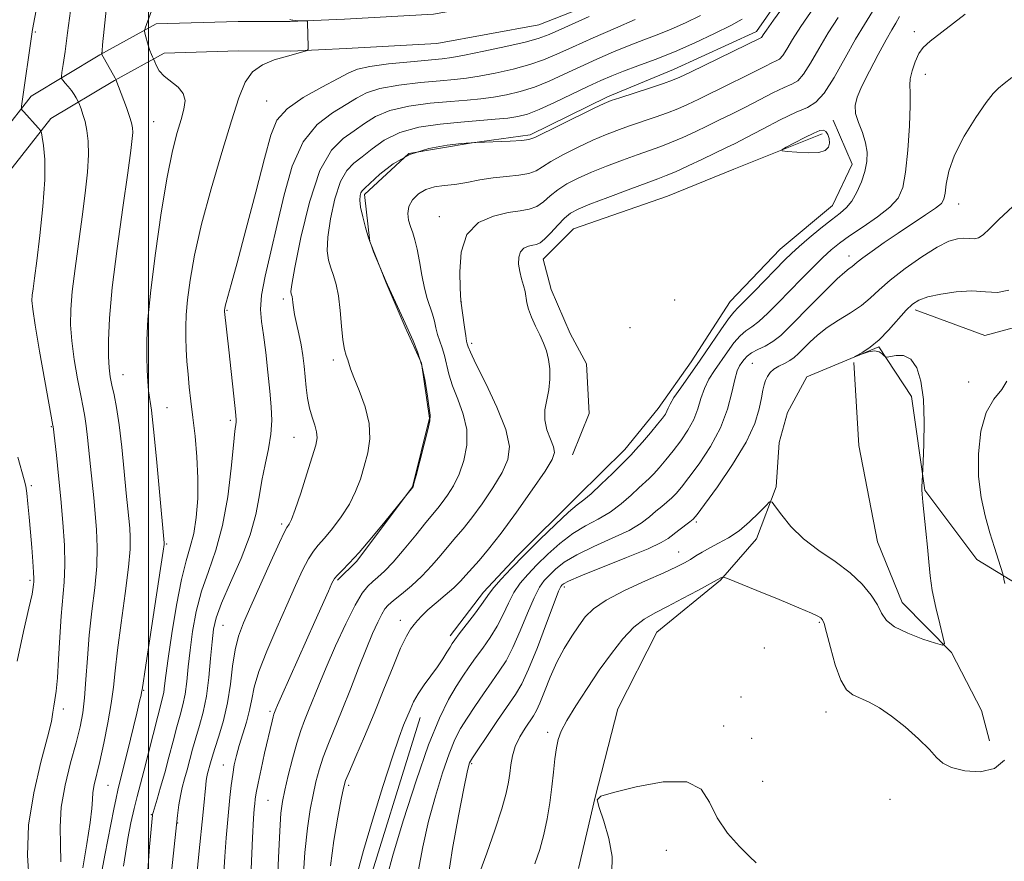
# Model space of a CAD drawing. Extents: x 2172300 to 2175200, y 317300 to 320200.
# Drawn here: x 2174475 to 2174663, y 319013 to 319174 of the extents above; entities that cross this region are included whole.
import ezdxf

# ---------------------------------------------------------------- set-up
doc = ezdxf.new("R2010")
doc.units = 0
doc.header["$MEASUREMENT"] = 0
for name, color, linetype, lineweight in [('32000', 7, 'Continuous', 0), ('DTM HARD BREAKLINE', 7, 'Continuous', 0), ('DTM SPOT ELEVATION', 2, 'Continuous', 13), ('INDEX CONTOUR', 41, 'Continuous', 13), ('INTERMEDIATE CONTOUR', 44, 'Continuous', 0), ('INTERMEDIATE CONTOUR DEPRESSION', 44, 'Continuous', 0)]:
    doc.layers.add(name, color=color, linetype=linetype, lineweight=lineweight)

msp = doc.modelspace()

# ---------------------------------------------------------------- linework, layer by layer
at = {"layer": '32000', "flags": 128}
msp.add_lwpolyline([(2174500, 320000), (2174500, 317500)], dxfattribs=at)
at = {"layer": 'DTM HARD BREAKLINE'}
for points in [[(2174590.28, 319366.04, 1115.25), (2174603.3, 319346, 1115.11), (2174618.36, 319312.81, 1113.51), (2174626.65, 319291.23, 1113.18), (2174632.83, 319270.18, 1113.55), (2174635.34, 319248.62, 1113.51), (2174628.87, 319218.71, 1112.8), (2174622.48, 319202.98, 1112.61), (2174614.01, 319191.99, 1112.66), (2174598.2, 319182.1, 1112.71), (2174574.5, 319172.77, 1113.22), (2174555.04, 319169.2, 1113.46), (2174537.7, 319168.24, 1113.74), (2174527.19, 319167.77, 1114.12), (2174517.2, 319167.83, 1114.54), (2174503.01, 319167.38, 1115.44), (2174493.53, 319162.18, 1118.08), (2174481.4, 319154.89, 1121.48), (2174470.29, 319140.77, 1124.59), (2174459.73, 319131.89, 1127.79)], [(2174584.58, 319362.34, 1115.25), (2174597.32, 319342.72, 1115.11), (2174612.08, 319310.18, 1113.51), (2174620.2, 319289.05, 1113.18), (2174626.14, 319268.82, 1113.55), (2174628.47, 319248.8, 1113.51), (2174623.5, 319220.37, 1112.8), (2174617.58, 319205.79, 1112.61), (2174610.19, 319196.2, 1112.66), (2174595.67, 319187.12, 1112.71), (2174572.95, 319178.18, 1113.22), (2174554.38, 319174.77, 1113.46), (2174537.42, 319173.83, 1113.74), (2174527.08, 319173.37, 1114.12), (2174517.13, 319173.43, 1114.54), (2174501.49, 319172.93, 1115.44), (2174490.74, 319167.04, 1118.08), (2174477.63, 319159.16, 1121.48), (2174466.25, 319144.69, 1124.59), (2174456.13, 319136.18, 1127.79)], [(2174626.59, 319186.67, 1104.73), (2174616, 319171.49, 1104.54), (2174600.2, 319164.22, 1104.69), (2174587.56, 319159.04, 1104.31), (2174572.81, 319151.76, 1104.31), (2174561.77, 319150.25, 1103.98), (2174549.67, 319148.21, 1103.51), (2174541.22, 319140.38, 1103.65), (2174542.22, 319131.44, 1103.98), (2174545.33, 319123.54, 1104.03), (2174548.96, 319115.11, 1104.12), (2174552.08, 319108.26, 1104.17), (2174553.6, 319097.75, 1104.08), (2174550.37, 319084.63, 1104.03), (2174539.79, 319070.5, 1103.84), (2174536.09, 319066.84, 1103.75)], [(2174630.62, 319154.59, 1096.67), (2174634.25, 319146.17, 1096.77), (2174630.53, 319138.31, 1096.86), (2174620.5, 319129.96, 1096.86), (2174610.99, 319120.03, 1096.86), (2174603.57, 319108.51, 1096.77), (2174597.22, 319099.61, 1096.67), (2174590.87, 319091.76, 1096.58), (2174581.89, 319082.88, 1096.58), (2174570.26, 319071.39, 1096.49), (2174563.92, 319064.59, 1096.49), (2174557.57, 319056.22, 1096.44)], [(2174628.51, 319151.98, 1095.64), (2174611.65, 319145.24, 1096.39), (2174599.02, 319140.06, 1096.67), (2174581.12, 319133.85, 1096.82), (2174575.31, 319128.1, 1097.15), (2174576.85, 319122.31, 1097.24), (2174580.48, 319113.89, 1097.29), (2174583.6, 319108.09, 1097.24), (2174584.08, 319098.63, 1097.19), (2174580.88, 319090.77, 1097.24)], [(2174646.29, 319118.41, 1087.56), (2174659.57, 319113.49, 1086.1), (2174666.85, 319115.47, 1087.07), (2174674.97, 319125.11, 1087.07), (2174680.34, 319147.27, 1089.37)], [(2174582.02, 319011.85, 1084.28), (2174585.25, 319025.5, 1084), (2174589.55, 319042.29, 1084.19), (2174596.98, 319056.96, 1084.9), (2174609.12, 319066.87, 1085.89), (2174616, 319074.72, 1087.3), (2174619.73, 319084.68, 1088.24), (2174620.3, 319093.08, 1088.34), (2174621.91, 319098.85, 1088.24), (2174625.63, 319105.66, 1088.24), (2174639.32, 319111.37, 1087.87), (2174645.57, 319101.88, 1088.48), (2174648.1, 319084, 1087.91), (2174658.01, 319070.81, 1086.74), (2174665.86, 319066.03, 1085.6), (2174675.79, 319055.99, 1086.12), (2174684.65, 319042.81, 1085.41), (2174690.87, 319028.06, 1084.56), (2174696.05, 319013.85, 1083.2), (2174701.73, 318995.95, 1082.77)], [(2174634.57, 319108.34, 1089.88), (2174635.53, 319092.57, 1089.88), (2174639.11, 319074.16, 1089.32), (2174643.78, 319062.57, 1088.75), (2174653.18, 319053.06, 1087.9), (2174658.9, 319042, 1086.96), (2174660.44, 319036.21, 1086.87)], [(2174551.84, 319040.65, 1095.22), (2174540.75, 319004.79, 1095.22), (2174540.97, 318972.51, 1094.86), (2174548.91, 318949.07, 1093.97), (2174559.69, 318926.81, 1091.43), (2174568.48, 318911.43, 1090.18), (2174576.06, 318896.46, 1088.24)]]:
    msp.add_polyline3d(points, dxfattribs=at)
at = {"layer": 'DTM SPOT ELEVATION'}
for p in [(2174478.46, 319171.37, 1121.79), (2174646.11, 319171.47, 1094.44), (2174648.22, 319163.3, 1093.37), (2174522.55, 319158.26, 1112.87), (2174500.99, 319154.29, 1117.06), (2174654.6, 319138.59, 1091.29), (2174555.5, 319136.17, 1100.58), (2174633.67, 319128.71, 1092.56), (2174525.73, 319120.51, 1108.4), (2174559.67, 319119.9, 1099.99), (2174600.38, 319120.31, 1096.23), (2174514.98, 319118.31, 1111.87), (2174591.88, 319114.98, 1096.31), (2174561.69, 319112.04, 1099.64), (2174535.28, 319108.87, 1106.39), (2174615.23, 319108.23, 1090.97), (2174495.19, 319106.05, 1117.18), (2174656.46, 319104.67, 1086.59), (2174503.54, 319099.75, 1115.12), (2174515.66, 319097.33, 1112.32), (2174481.52, 319096.14, 1122.1), (2174527.78, 319094.07, 1108.89), (2174477.66, 319084.88, 1123.76), (2174604.51, 319077.93, 1089.74), (2174525.41, 319077.59, 1108.35), (2174503.46, 319073.75, 1115.86), (2174601.17, 319072.2, 1088.8), (2174477.45, 319066.83, 1124.25), (2174579.36, 319065.53, 1089.59), (2174548.09, 319059.22, 1098.59), (2174514.23, 319058.27, 1109.08), (2174627.99, 319058.8, 1085.83), (2174617.53, 319053.89, 1084.8), (2174499.13, 319045.82, 1115.87), (2174613.07, 319044.58, 1084.41), (2174483.77, 319042.28, 1121.55), (2174523.2, 319041.86, 1104.3), (2174629.27, 319041.74, 1085.35), (2174609.72, 319039.07, 1084.18), (2174576.16, 319037.86, 1086.43), (2174615.09, 319036.71, 1084.58), (2174514.28, 319031.61, 1106.77), (2174561.65, 319031.87, 1089.81), (2174492.3, 319027.7, 1117.04), (2174538.22, 319027.71, 1097.66), (2174617.2, 319028.52, 1084.4), (2174522.84, 319024.86, 1102.98), (2174641.47, 319025.08, 1085.02), (2174500.58, 319022.12, 1112.08), (2174505.61, 319020.55, 1109.93), (2174598.81, 319015.34, 1083.66)]:
    msp.add_point(p, dxfattribs=at)
at = {"layer": 'INDEX CONTOUR', "flags": 128}
for points, elevation in [([(2174483.309, 319013.113), (2174483.26, 319016.383), (2174483.171, 319019.806), (2174483.38, 319023.579), (2174484.116, 319027.785), (2174485.163, 319032.04), (2174486.199, 319035.846), (2174486.968, 319038.883), (2174487.485, 319041.544), (2174487.832, 319044.405), (2174488.095, 319047.906), (2174488.363, 319051.969), (2174488.728, 319056.38), (2174489.238, 319060.925), (2174489.768, 319065.38), (2174490.148, 319069.516), (2174490.253, 319073.174), (2174490.133, 319076.459), (2174489.881, 319079.545), (2174489.579, 319082.576), (2174488.95, 319088.538), (2174488.398, 319094.079), (2174488.14, 319096.313), (2174487.87, 319098.066), (2174487.539, 319099.788), (2174487.088, 319102.056), (2174486.495, 319105.248), (2174485.877, 319108.944), (2174485.3859, 319112.524), (2174485.149, 319115.573), (2174485.185, 319118.504), (2174485.484, 319121.931), (2174486.021, 319126.281), (2174487.376, 319136.159), (2174487.963, 319140.686), (2174488.385, 319144.636), (2174488.5851, 319147.942), (2174488.53, 319150.573), (2174488.28, 319152.643), (2174487.92, 319154.305), (2174487.529, 319155.679), (2174487.168, 319156.758), (2174486.736, 319157.91), (2174486.6281, 319158.147), (2174486.21, 319158.875), (2174485.818, 319159.501), (2174485.313, 319160.228), (2174484.724, 319160.982), (2174484.146, 319161.669), (2174483.692, 319162.188), (2174483.448, 319162.512), (2174483.402, 319162.906), (2174483.511, 319163.705), (2174483.746, 319165.2229), (2174484.104, 319167.67), (2174484.594, 319171.233), (2174485.8839, 319181.088)], 1120), ([(2174504.273, 319010.03), (2174505.577, 319022.003), (2174505.82, 319024.0149), (2174506.1, 319025.722), (2174506.466, 319027.328), (2174506.905, 319028.947), (2174507.386, 319030.669), (2174508.436, 319034.617), (2174509.053, 319036.801), (2174509.75, 319039.118), (2174510.455, 319041.708), (2174511.076, 319044.747), (2174511.542, 319048.29), (2174511.881, 319051.917), (2174512.141, 319055.086), (2174512.411, 319057.48), (2174512.929, 319059.674), (2174513.974, 319062.469), (2174515.689, 319066.406), (2174517.678, 319071.004), (2174519.413, 319075.525), (2174520.507, 319079.402), (2174521.1431, 319082.747), (2174521.646, 319085.841), (2174522.258, 319088.902), (2174522.886, 319091.888), (2174523.354, 319094.69), (2174523.529, 319097.276), (2174523.446, 319099.911), (2174523.185, 319102.932), (2174522.817, 319106.527), (2174522.392, 319110.278), (2174521.956, 319113.616), (2174521.5741, 319116.184), (2174521.398, 319118.472), (2174521.599, 319121.182), (2174522.29, 319124.863), (2174523.347, 319129.4471), (2174524.584, 319134.713), (2174525.888, 319140.368), (2174527.444, 319145.832), (2174529.507, 319150.452), (2174532.2019, 319153.756), (2174535.126, 319155.981), (2174537.743, 319157.544), (2174539.731, 319158.795), (2174541.615, 319159.821), (2174544.134, 319160.644), (2174547.757, 319161.285), (2174551.882, 319161.766), (2174555.637, 319162.11), (2174558.415, 319162.3531), (2174560.658, 319162.603), (2174563.071, 319162.98), (2174566.149, 319163.574), (2174569.559, 319164.337), (2174572.756, 319165.187), (2174575.393, 319166.083), (2174577.906, 319167.14), (2174580.923, 319168.512), (2174584.836, 319170.267), (2174589.083, 319172.133), (2174592.861, 319173.751)], 1110), ([(2174529.481, 319008.958), (2174529.865, 319014.895), (2174530.339, 319019.566), (2174530.868, 319023.12), (2174531.411, 319025.946), (2174531.947, 319028.4), (2174532.551, 319030.714), (2174533.321, 319033.088), (2174534.331, 319035.707), (2174536.987, 319042.13), (2174538.542, 319046.04), (2174540.111, 319050.056), (2174541.558, 319053.72), (2174542.774, 319056.663), (2174543.751, 319058.867), (2174544.508, 319060.399), (2174545.105, 319061.376), (2174545.771, 319062.108), (2174546.775, 319062.952), (2174548.302, 319064.187), (2174550.187, 319065.784), (2174552.177, 319067.636), (2174554.059, 319069.63), (2174555.775, 319071.617), (2174557.308, 319073.44), (2174558.677, 319075.032), (2174560.062, 319076.674), (2174561.682, 319078.734), (2174563.658, 319081.444), (2174565.711, 319084.477), (2174567.464, 319087.373), (2174568.579, 319089.852), (2174568.865, 319092.374), (2174568.167, 319095.584), (2174566.475, 319099.8419), (2174564.348, 319104.379), (2174562.489, 319108.142), (2174561.428, 319110.354), (2174561.009, 319111.337), (2174560.828, 319111.95), (2174560.7149, 319112.451), (2174560.54, 319113.462), (2174560.295, 319115.122), (2174559.617, 319120.0989), (2174559.48, 319122.57), (2174559.386, 319125.687), (2174559.666, 319129.42), (2174560.776, 319132.79), (2174562.986, 319135.039), (2174565.824, 319136.306), (2174568.634, 319136.949), (2174570.899, 319137.308), (2174572.657, 319137.631), (2174574.085, 319138.145), (2174575.358, 319139.01), (2174576.638, 319140.1231), (2174578.089, 319141.313), (2174579.851, 319142.447), (2174581.978, 319143.544), (2174584.506, 319144.661), (2174587.409, 319145.829), (2174590.427, 319146.974), (2174593.244, 319147.995), (2174597.735, 319149.574), (2174599.789, 319150.366), (2174601.978, 319151.307), (2174604.2809, 319152.369), (2174606.628, 319153.49), (2174608.9709, 319154.626), (2174611.367, 319155.807), (2174613.893, 319157.084), (2174616.564, 319158.461), (2174619.125, 319159.768), (2174621.2559, 319160.793), (2174622.751, 319161.444), (2174623.859, 319162.117), (2174624.942, 319163.33), (2174626.29, 319165.449), (2174627.899, 319168.217), (2174629.689, 319171.225), (2174631.597, 319174.19)], 1100), ([(2174557.1331, 319009.818), (2174558.033, 319015.681), (2174559.175, 319021.9429), (2174560.2, 319027.148), (2174560.833, 319030.216), (2174561.141, 319031.576), (2174561.278, 319032.033), (2174561.421, 319032.336), (2174561.84, 319032.998), (2174562.828, 319034.476), (2174564.547, 319037.025), (2174566.63, 319040.092), (2174570.037, 319045.041), (2174571.233, 319047.062), (2174572.54, 319049.877), (2174574.201, 319054.029), (2174575.952, 319058.65), (2174577.401, 319062.52), (2174578.261, 319064.735), (2174578.671, 319065.647), (2174578.871, 319065.922), (2174579.176, 319066.155), (2174580.169, 319066.654), (2174582.508, 319067.653), (2174591.224, 319071.162), (2174595.312, 319072.859), (2174597.822, 319074.023), (2174599.162, 319074.816), (2174601.175, 319076.371), (2174603.297, 319077.964), (2174603.937, 319078.501), (2174604.683, 319079.387), (2174606.106, 319081.302), (2174608.55, 319084.669), (2174611.451, 319088.899), (2174614.023, 319093.152), (2174615.664, 319096.734), (2174616.527, 319099.547), (2174616.951, 319101.641), (2174617.229, 319103.098), (2174617.471, 319104.1171), (2174617.74, 319104.925), (2174618.099, 319105.705), (2174618.608, 319106.455), (2174619.324, 319107.126), (2174620.271, 319107.691), (2174621.329, 319108.198), (2174622.345, 319108.719), (2174623.215, 319109.322), (2174624.042, 319110.069), (2174626.1629, 319112.215), (2174627.653, 319113.578), (2174629.4931, 319115.012), (2174631.668, 319116.437), (2174633.939, 319117.8449), (2174636.0089, 319119.245), (2174637.71, 319120.667), (2174639.384, 319122.236), (2174641.501, 319124.1), (2174644.356, 319126.312), (2174647.542, 319128.544), (2174650.478, 319130.372), (2174652.716, 319131.481), (2174654.34, 319131.981), (2174655.569, 319132.09), (2174656.593, 319132.021), (2174657.497, 319131.976), (2174658.34, 319132.152), (2174659.224, 319132.734), (2174660.423, 319133.8561), (2174662.258, 319135.637), (2174664.897, 319138.11)], 1090)]:
    msp.add_lwpolyline(points, dxfattribs=dict(at, elevation=elevation))
at = {"layer": 'INTERMEDIATE CONTOUR', "flags": 128}
for points, elevation in [([(2174487.479, 319012.009), (2174488.275, 319016.586), (2174488.926, 319020.616), (2174489.232, 319023.332), (2174489.322, 319025.053), (2174489.407, 319026.364), (2174489.6611, 319027.8), (2174490.734, 319032.301), (2174491.504, 319035.7671), (2174492.287, 319039.638), (2174492.931, 319043.322), (2174493.341, 319046.456), (2174493.666, 319049.593), (2174494.112, 319053.52), (2174494.812, 319058.702), (2174495.5989, 319064.338), (2174496.232, 319069.311), (2174496.531, 319072.7851), (2174496.558, 319075.067), (2174496.441, 319076.746), (2174496.066, 319080.474), (2174495.778, 319083.457), (2174495.395, 319087.574), (2174494.939, 319092.197), (2174494.444, 319096.478), (2174493.942, 319099.764), (2174493.467, 319102.174), (2174493.053, 319104.0179), (2174492.728, 319105.618), (2174492.5, 319107.333), (2174492.372, 319109.532), (2174492.3649, 319112.582), (2174492.576, 319116.846), (2174493.118, 319122.6849), (2174494.0381, 319130.138), (2174495.115, 319137.953), (2174496.061, 319144.555), (2174496.654, 319148.773), (2174496.939, 319151.058), (2174497.024, 319152.261), (2174496.992, 319153.139), (2174496.813, 319154.063), (2174496.428, 319155.306), (2174495.819, 319157.023), (2174493.815, 319162.328), (2174493.686, 319162.566), (2174491.069, 319167.213), (2174491.147, 319167.462), (2174491.16, 319167.555), (2174491.163, 319167.781), (2174491.2541, 319168.925), (2174491.5539, 319171.935), (2174493.436, 319189.455)], 1118), ([(2174477.2799, 319009.41), (2174476.962, 319014.365), (2174477.161, 319020.14), (2174478.137, 319026.319), (2174479.517, 319032.1719), (2174480.769, 319036.8941), (2174481.49, 319039.923), (2174481.802, 319041.685), (2174481.956, 319042.852), (2174482.155, 319044.051), (2174482.404, 319045.716), (2174482.659, 319048.235), (2174482.888, 319051.818), (2174483.114, 319055.957), (2174483.371, 319059.969), (2174483.937, 319066.449), (2174484.063, 319069.722), (2174483.976, 319073.562), (2174483.708, 319077.851), (2174483.321, 319082.345), (2174482.879, 319086.764), (2174482.455, 319090.678), (2174481.835, 319096.148), (2174481.798, 319096.368), (2174480.2621, 319104.877), (2174479.254, 319110.554), (2174478.401, 319115.515), (2174477.933, 319118.564), (2174477.793, 319120.161), (2174477.85, 319121.178), (2174478.003, 319122.423), (2174478.269, 319124.454), (2174478.692, 319127.763), (2174479.275, 319132.583), (2174479.854, 319138.095), (2174480.221, 319143.219), (2174480.236, 319147.094), (2174480.019, 319149.727), (2174479.76, 319151.344), (2174479.603, 319152.182), (2174479.517, 319152.518), (2174479.43, 319152.638), (2174478.966, 319153.113), (2174476.251, 319156.148), (2174475.885, 319156.583), (2174475.768, 319156.863), (2174475.799, 319157.228), (2174477.927, 319171.844), (2174479.671, 319181.328)], 1122), ([(2174519.584, 319011.754), (2174519.884, 319017.746), (2174520.084, 319021.409), (2174520.213, 319023.27), (2174520.304, 319024.231), (2174520.3989, 319025.1), (2174520.577, 319026.298), (2174520.9289, 319028.155), (2174521.502, 319030.838), (2174522.182, 319033.878), (2174523.59, 319039.966), (2174523.7959, 319040.783), (2174523.944, 319041.293), (2174524.059, 319041.621), (2174524.304, 319042.227), (2174524.653, 319043.038), (2174525.401, 319044.732), (2174531.7709, 319058.988), (2174534.333, 319064.777), (2174535.017, 319066.289), (2174535.498, 319067.1499), (2174536.064, 319067.8139), (2174536.965, 319068.7), (2174538.323, 319070.0679), (2174540.221, 319072.138), (2174542.641, 319074.973), (2174545.129, 319077.993), (2174550.4539, 319084.586), (2174550.49, 319084.686), (2174550.6519, 319085.269), (2174551.065, 319086.812), (2174551.787, 319089.555), (2174552.6249, 319092.785), (2174553.3209, 319095.556), (2174553.677, 319097.218), (2174553.725, 319098.313), (2174553.557, 319099.683), (2174553.244, 319101.9459), (2174552.778, 319104.8131), (2174552.135, 319107.774), (2174551.323, 319110.385), (2174550.49, 319112.48), (2174548.637, 319116.59), (2174545.607, 319123.185), (2174545.352, 319123.776), (2174542.955, 319129.4979), (2174542.54, 319130.591), (2174542.021, 319132.126), (2174541.4349, 319134.084), (2174540.8861, 319136.169), (2174540.495, 319138.0189), (2174540.347, 319139.353), (2174540.39, 319140.22), (2174540.537, 319140.75), (2174540.76, 319141.11), (2174541.2689, 319141.611), (2174544.159, 319144.285), (2174546.7059, 319146.277), (2174549.8729, 319148.052), (2174553.473, 319149.205), (2174556.973, 319149.8219), (2174559.76, 319150.112), (2174562.47, 319150.341), (2174568.984, 319150.6009), (2174571.211, 319150.717), (2174572.577, 319150.8659), (2174573.699, 319151.254), (2174578.471, 319153.6341), (2174585.059, 319156.88), (2174586.945, 319157.779), (2174588.258, 319158.315), (2174589.915, 319158.87), (2174595.6, 319160.707), (2174598.262, 319161.58), (2174599.989, 319162.183), (2174601.4, 319162.781), (2174603.403, 319163.743), (2174616.803, 319170.295), (2174616.935, 319170.375), (2174617.064, 319170.519), (2174617.284, 319170.853), (2174617.892, 319171.749), (2174619.236, 319173.646), (2174624.1229, 319180.4)], 1104), ([(2174524.152, 318997.637), (2174524.809, 319013.896), (2174525.056, 319019.06), (2174525.292, 319022.43), (2174525.588, 319024.665), (2174526.033, 319026.804), (2174526.685, 319029.62), (2174527.473, 319032.809), (2174528.29, 319035.796), (2174529.058, 319038.162), (2174529.802, 319040.1119), (2174530.574, 319042.004), (2174532.512, 319046.836), (2174533.92, 319050.203), (2174535.716, 319054.306), (2174537.657, 319058.524), (2174539.4271, 319062.07), (2174540.793, 319064.373), (2174541.855, 319065.711), (2174542.798, 319066.577), (2174543.803, 319067.428), (2174545.04, 319068.579), (2174546.673, 319070.311), (2174548.769, 319072.756), (2174550.9999, 319075.464), (2174552.9381, 319077.837), (2174555.218, 319080.58), (2174556.068, 319081.66), (2174557.074, 319083.0649), (2174558.181, 319084.873), (2174559.264, 319087.093), (2174560.183, 319089.703), (2174560.745, 319092.58), (2174560.744, 319095.57), (2174560.076, 319098.5301), (2174559.037, 319101.346), (2174558.023, 319103.913), (2174557.336, 319106.15), (2174556.518, 319109.731), (2174556.075, 319111.168), (2174555.602, 319112.465), (2174555.18, 319113.711), (2174554.858, 319114.979), (2174554.571, 319116.278), (2174554.225, 319117.607), (2174553.202, 319120.584), (2174552.652, 319122.564), (2174552.162, 319125.013), (2174551.719, 319127.618), (2174551.291, 319129.965), (2174550.856, 319131.7521), (2174550.421, 319133.117), (2174550.0041, 319134.311), (2174549.646, 319135.536), (2174549.489, 319136.812), (2174549.701, 319138.111), (2174550.404, 319139.388), (2174551.527, 319140.519), (2174552.952, 319141.365), (2174554.585, 319141.841), (2174556.42, 319142.097), (2174558.474, 319142.339), (2174560.752, 319142.72), (2174563.2, 319143.174), (2174565.7531, 319143.582), (2174568.315, 319143.866), (2174570.674, 319144.108), (2174572.589, 319144.429), (2174573.95, 319144.937), (2174575.166, 319145.689), (2174576.78, 319146.724), (2174579.161, 319148.041), (2174581.991, 319149.463), (2174584.782, 319150.77), (2174587.177, 319151.804), (2174589.3431, 319152.645), (2174591.58, 319153.432), (2174596.668, 319155.14), (2174599.025, 319155.973), (2174600.983, 319156.745), (2174602.84, 319157.575), (2174605.015, 319158.617), (2174610.821, 319161.453), (2174613.676, 319162.871), (2174617.7061, 319164.911), (2174618.941, 319165.505), (2174619.777, 319165.869), (2174620.397, 319166.246), (2174621.003, 319166.925), (2174621.787, 319168.151), (2174622.895, 319169.983), (2174624.463, 319172.4349), (2174628.869, 319178.874)], 1102), ([(2174491.162, 319011.655), (2174491.689, 319014.439), (2174493.395, 319023.182), (2174493.828, 319025.301), (2174494.159, 319026.775), (2174495.0849, 319030.453), (2174495.952, 319033.946), (2174497.798, 319041.51), (2174498.335, 319043.761), (2174498.602, 319044.934), (2174498.713, 319045.485), (2174498.79, 319045.966), (2174499.497, 319050.66), (2174502.317, 319069.105), (2174502.8081, 319072.397), (2174502.984, 319073.675), (2174503.001, 319073.946), (2174502.135, 319083.686), (2174501.555, 319090.019), (2174500.999, 319095.646), (2174500.573, 319099.282), (2174500.041, 319102.972), (2174499.868, 319104.736), (2174499.748, 319106.89), (2174499.688, 319109.473), (2174499.712, 319112.596), (2174499.923, 319116.663), (2174500.44, 319122.153), (2174501.33, 319129.24), (2174502.451, 319136.881), (2174503.6059, 319143.727), (2174504.634, 319148.751), (2174505.509, 319152.2099), (2174506.239, 319154.684), (2174506.796, 319156.666), (2174507.007, 319158.309), (2174506.665, 319159.682), (2174505.663, 319160.855), (2174503.0089, 319162.947), (2174502.089, 319164.002), (2174501.527, 319164.971), (2174501.2179, 319165.707), (2174500.978, 319166.307), (2174500.769, 319166.692), (2174500.571, 319167.136), (2174500.306, 319167.865), (2174499.986, 319168.903), (2174499.409, 319170.952), (2174499.292, 319171.526), (2174499.4, 319172.143), (2174500.58, 319175.431)], 1116), ([(2174495.268, 319012.289), (2174495.614, 319014.734), (2174496.106, 319017.587), (2174496.686, 319020.579), (2174497.279, 319023.32), (2174497.836, 319025.58), (2174499.141, 319030.435), (2174500.035, 319033.933), (2174501.8, 319040.94), (2174502.72, 319044.436), (2174502.936, 319045.478), (2174503.102, 319046.724), (2174503.337, 319048.703), (2174503.765, 319051.946), (2174504.4679, 319056.7069), (2174505.358, 319062.108), (2174506.3069, 319066.994), (2174507.2011, 319070.5311), (2174507.991, 319073.1839), (2174508.645, 319075.741), (2174509.131, 319078.829), (2174509.415, 319082.425), (2174509.461, 319086.34), (2174509.258, 319090.381), (2174508.895, 319094.315), (2174508.484, 319097.902), (2174508.117, 319100.975), (2174507.811, 319103.653), (2174507.56, 319106.126), (2174507.362, 319108.544), (2174507.219, 319110.886), (2174507.133, 319113.089), (2174507.1181, 319115.166), (2174507.216, 319117.436), (2174507.481, 319120.292), (2174507.978, 319124.069), (2174508.822, 319128.8661), (2174510.14, 319134.719), (2174511.972, 319141.4991), (2174514.008, 319148.394), (2174515.852, 319154.428), (2174517.24, 319158.853), (2174518.443, 319161.85), (2174519.867, 319163.8309), (2174521.787, 319165.168), (2174523.974, 319166.064), (2174526.07, 319166.68), (2174529.882, 319167.7419), (2174530.323, 319167.89), (2174530.482, 319168.101), (2174530.496, 319168.557), (2174530.3601, 319173.221), (2174530.333, 319173.429), (2174530.211, 319173.509), (2174529.891, 319173.53), (2174527.999, 319173.607), (2174527.583, 319173.639), (2174527.346, 319173.671), (2174526.993, 319173.767)], 1114), ([(2174499.867, 319011.536), (2174500.198, 319015.998), (2174500.762, 319022.018), (2174500.786, 319022.16), (2174500.892, 319022.548), (2174501.667, 319025.086), (2174502.343, 319027.349), (2174503.118, 319030.086), (2174503.9191, 319033.11), (2174504.702, 319036.14), (2174505.427, 319038.8699), (2174506.059, 319041.104), (2174506.5881, 319043.072), (2174507.006, 319045.112), (2174507.322, 319047.507), (2174507.609, 319050.31), (2174507.953, 319053.516), (2174508.439, 319057.093), (2174509.144, 319060.891), (2174510.141, 319064.731), (2174511.45, 319068.529), (2174512.875, 319072.576), (2174514.168, 319077.262), (2174515.131, 319082.736), (2174515.79, 319088.199), (2174516.219, 319092.618), (2174516.491, 319095.241), (2174516.721, 319096.966), (2174516.737, 319097.4), (2174516.668, 319098.302), (2174516.474, 319100.181), (2174515.324, 319110.753), (2174514.5, 319118.118), (2174514.522, 319118.431), (2174514.558, 319118.679), (2174514.647, 319119.094), (2174514.831, 319119.782), (2174515.17, 319120.954), (2174515.817, 319123.235), (2174516.942, 319127.356), (2174518.618, 319133.647), (2174520.504, 319140.845), (2174522.159, 319147.288), (2174523.3301, 319151.733), (2174524.528, 319154.6111), (2174526.454, 319156.773), (2174529.534, 319158.886), (2174533.101, 319160.886), (2174536.213, 319162.525), (2174538.255, 319163.632), (2174539.918, 319164.336), (2174542.221, 319164.842), (2174545.829, 319165.31), (2174550.0041, 319165.734), (2174556.048, 319166.2831), (2174557.907, 319166.529), (2174560.308, 319166.974), (2174563.972, 319167.7259), (2174568.184, 319168.633), (2174571.873, 319169.48), (2174574.349, 319170.154), (2174576.4639, 319170.951), (2174579.454, 319172.267), (2174584.107, 319174.33)], 1112), ([(2174509.23, 319010.575), (2174509.552, 319013.976), (2174510.522, 319023.263), (2174510.959, 319027.834), (2174511.054, 319028.67), (2174511.1631, 319029.349), (2174511.304, 319029.974), (2174511.861, 319032.015), (2174512.17, 319033.094), (2174512.68, 319034.732), (2174513.439, 319037.097), (2174514.305, 319040.063), (2174515.083, 319043.433), (2174515.64, 319046.9919), (2174516.071, 319050.466), (2174516.531, 319053.564), (2174517.171, 319056.151), (2174518.124, 319058.714), (2174519.519, 319061.893), (2174523.375, 319070.439), (2174525.013, 319074.022), (2174525.969, 319076.052), (2174526.41, 319076.891), (2174526.8799, 319077.536), (2174527.3109, 319078.437), (2174528.029, 319080.337), (2174529.08, 319083.46), (2174530.254, 319087.114), (2174531.276, 319090.379), (2174531.924, 319092.577), (2174532.185, 319093.983), (2174532.099, 319095.114), (2174531.729, 319096.399), (2174531.215, 319097.912), (2174530.718, 319099.64), (2174530.363, 319101.558), (2174530.122, 319103.591), (2174529.93, 319105.655), (2174529.727, 319107.685), (2174529.476, 319109.703), (2174529.141, 319111.751), (2174528.712, 319113.834), (2174528.264, 319115.819), (2174527.894, 319117.534), (2174527.672, 319118.851), (2174527.5599, 319119.805), (2174527.492, 319120.474), (2174527.415, 319120.932), (2174527.3269, 319121.249), (2174527.241, 319121.495), (2174527.2, 319121.886), (2174527.373, 319123.236), (2174527.962, 319126.508), (2174529.113, 319132.2), (2174530.748, 319138.96), (2174532.73, 319144.973), (2174534.92, 319148.875), (2174537.1571, 319151.108), (2174539.273, 319152.564), (2174541.207, 319153.958), (2174543.312, 319155.307), (2174546.047, 319156.447), (2174549.685, 319157.26), (2174553.759, 319157.799), (2174557.621, 319158.156), (2174560.782, 319158.424), (2174563.409, 319158.677), (2174565.833, 319158.987), (2174568.327, 319159.422), (2174570.933, 319160.041), (2174573.639, 319160.8941), (2174576.438, 319162.012), (2174579.3469, 319163.329), (2174582.392, 319164.756), (2174585.565, 319166.204), (2174588.737, 319167.59), (2174591.744, 319168.834), (2174594.481, 319169.892), (2174597.072, 319170.8741), (2174599.699, 319171.925), (2174602.485, 319173.156), (2174605.326, 319174.527)], 1108), ([(2174514.001, 319004.709), (2174514.557, 319014.161), (2174514.82, 319017.712), (2174515.08, 319020.536), (2174515.571, 319025.3909), (2174515.815, 319027.689), (2174516.082, 319029.791), (2174516.394, 319031.647), (2174516.793, 319033.418), (2174517.321, 319035.317), (2174518.694, 319039.798), (2174519.287, 319042.045), (2174519.708, 319044.139), (2174520.202, 319046.437), (2174521.094, 319049.408), (2174522.598, 319053.338), (2174524.477, 319057.782), (2174526.387, 319062.114), (2174528.044, 319065.809), (2174529.417, 319068.749), (2174530.538, 319070.918), (2174531.473, 319072.383), (2174532.412, 319073.536), (2174533.5779, 319074.85), (2174535.107, 319076.6829), (2174536.794, 319078.923), (2174538.345, 319081.338), (2174539.538, 319083.746), (2174540.44, 319086.147), (2174541.189, 319088.588), (2174541.856, 319091.121), (2174542.253, 319093.82), (2174542.127, 319096.762), (2174541.337, 319099.939), (2174540.2061, 319102.998), (2174539.169, 319105.502), (2174538.555, 319107.146), (2174538.04, 319108.89), (2174537.75, 319109.696), (2174537.4059, 319110.867), (2174537.081, 319112.686), (2174536.8251, 319115.292), (2174536.581, 319118.2731), (2174536.267, 319121.073), (2174535.828, 319123.27), (2174535.313, 319124.972), (2174534.798, 319126.417), (2174534.367, 319127.868), (2174534.136, 319129.688), (2174534.229, 319132.263), (2174534.73, 319135.776), (2174535.569, 319139.59), (2174536.634, 319142.861), (2174537.84, 319144.992), (2174539.2129, 319146.36), (2174540.8031, 319147.583), (2174542.683, 319149.122), (2174545.009, 319150.792), (2174547.96, 319152.25), (2174551.6129, 319153.2351), (2174555.637, 319153.831), (2174559.605, 319154.203), (2174566.161, 319154.75), (2174568.596, 319154.993), (2174570.504, 319155.271), (2174572.307, 319155.744), (2174574.522, 319156.601), (2174577.482, 319157.941), (2174580.788, 319159.519), (2174583.86, 319161), (2174586.2939, 319162.141), (2174588.39, 319163.048), (2174590.626, 319163.917), (2174593.383, 319164.921), (2174596.6539, 319166.1331), (2174600.336, 319167.605), (2174604.263, 319169.3321), (2174608.021, 319171.101), (2174611.132, 319172.643), (2174613.298, 319173.828)], 1106), ([(2174534.735, 319012.356), (2174535.404, 319017.184), (2174536.151, 319021.636), (2174536.789, 319025.088), (2174537.209, 319027.179), (2174537.63, 319028.619), (2174538.352, 319030.3809), (2174539.592, 319033.221), (2174541.2341, 319037.014), (2174543.08, 319041.414), (2174544.943, 319046.043), (2174546.6711, 319050.382), (2174548.125, 319053.882), (2174549.21, 319056.159), (2174550.015, 319057.505), (2174550.675, 319058.381), (2174551.33, 319059.186), (2174552.148, 319060.086), (2174553.301, 319061.186), (2174554.88, 319062.542), (2174556.643, 319064.017), (2174558.266, 319065.425), (2174559.522, 319066.641), (2174560.572, 319067.787), (2174563.074, 319070.612), (2174564.906, 319072.7691), (2174567.296, 319075.809), (2174570.242, 319079.822), (2174573.24, 319084.081), (2174575.664, 319087.653), (2174577.038, 319089.8779), (2174577.485, 319091.19), (2174577.277, 319092.295), (2174576.695, 319093.752), (2174576.04, 319095.527), (2174575.623, 319097.439), (2174575.659, 319099.343), (2174575.99, 319101.244), (2174576.363, 319103.183), (2174576.568, 319105.1771), (2174576.564, 319107.14), (2174576.355, 319108.96), (2174575.946, 319110.569), (2174575.367, 319112.0731), (2174574.6541, 319113.62), (2174573.858, 319115.306), (2174573.1, 319117.005), (2174572.517, 319118.534), (2174572.196, 319119.774), (2174571.848, 319121.88), (2174571.543, 319123.051), (2174571.172, 319124.343), (2174570.836, 319125.721), (2174570.636, 319127.13), (2174570.655, 319128.4351), (2174570.9759, 319129.484), (2174571.635, 319130.165), (2174572.481, 319130.547), (2174573.319, 319130.739), (2174574.018, 319130.8739), (2174574.707, 319131.169), (2174575.581, 319131.861), (2174576.766, 319133.083), (2174578.11, 319134.558), (2174579.399, 319135.902), (2174580.5409, 319136.853), (2174581.9651, 319137.625), (2174584.229, 319138.552), (2174587.64, 319139.854), (2174591.512, 319141.304), (2174597.178, 319143.385), (2174598.803, 319144.008), (2174600.553, 319144.759), (2174602.972, 319145.869), (2174605.722, 319147.163), (2174610.163, 319149.29), (2174611.913, 319150.162), (2174614.11, 319151.296), (2174617.151, 319152.886), (2174620.544, 319154.625), (2174623.572, 319156.081), (2174625.725, 319157.018), (2174627.321, 319157.987), (2174628.881, 319159.736), (2174630.794, 319162.747), (2174632.903, 319166.451), (2174634.916, 319170.014), (2174636.6221, 319172.841), (2174638.134, 319175.3)], 1098), ([(2174539.94, 319011.2991), (2174541.033, 319015.298), (2174542.745, 319021.067), (2174544.7331, 319027.504), (2174546.544, 319033.154), (2174547.836, 319036.931), (2174548.699, 319039.214), (2174549.914, 319042.159), (2174550.5849, 319043.622), (2174551.462, 319045.192), (2174552.614, 319046.896), (2174555.138, 319050.328), (2174556.163, 319051.836), (2174556.96, 319053.103), (2174557.542, 319054.072), (2174557.969, 319054.76), (2174558.47, 319055.473), (2174559.318, 319056.591), (2174562.23, 319060.3851), (2174563.578, 319062.204), (2174565.081, 319064.405), (2174565.915, 319065.481), (2174567.276, 319067.0321), (2174569.2171, 319069.104), (2174571.7201, 319071.665), (2174574.682, 319074.607), (2174577.668, 319077.492), (2174580.159, 319079.803), (2174581.82, 319081.217), (2174583.051, 319082.183), (2174584.438, 319083.3459), (2174586.378, 319085.148), (2174588.518, 319087.217), (2174591.41, 319090.046), (2174592.12, 319090.771), (2174592.945, 319091.694), (2174594.235, 319093.191), (2174595.758, 319094.982), (2174597.134, 319096.621), (2174598.069, 319097.773), (2174598.619, 319098.527), (2174598.928, 319099.0789), (2174599.153, 319099.635), (2174599.517, 319100.422), (2174600.257, 319101.675), (2174601.541, 319103.564), (2174605.236, 319108.804), (2174607.282, 319111.79), (2174609.171, 319114.57), (2174610.667, 319116.716), (2174611.658, 319117.986), (2174612.516, 319118.868), (2174613.737, 319120.038), (2174615.646, 319121.962), (2174621.4379, 319127.954), (2174622.678, 319129.1661), (2174624.118, 319130.461), (2174626.07, 319132.13), (2174628.276, 319133.9579), (2174630.335, 319135.604), (2174631.942, 319136.8411), (2174633.175, 319137.906), (2174634.209, 319139.151), (2174635.174, 319140.829), (2174636.027, 319142.795), (2174636.683, 319144.804), (2174637.063, 319146.672), (2174637.122, 319148.457), (2174636.826, 319150.277), (2174636.193, 319152.201), (2174635.457, 319154.115), (2174634.91, 319155.857), (2174634.797, 319157.364), (2174635.192, 319158.962), (2174636.125, 319161.08), (2174637.56, 319163.96), (2174639.207, 319167.119), (2174640.71, 319169.888), (2174641.806, 319171.791), (2174642.597, 319173.113), (2174643.278, 319174.33)], 1096), ([(2174545.477, 319010.143), (2174546.712, 319014.595), (2174548.674, 319021.1319), (2174551.059, 319028.602), (2174553.457, 319035.473), (2174555.537, 319040.56), (2174557.278, 319044.075), (2174558.74, 319046.575), (2174559.994, 319048.562), (2174561.169, 319050.31), (2174562.4041, 319052.035), (2174563.793, 319053.912), (2174565.231, 319055.9439), (2174566.565, 319058.095), (2174567.692, 319060.312), (2174568.705, 319062.486), (2174569.743, 319064.494), (2174570.938, 319066.267), (2174572.3679, 319067.951), (2174574.104, 319069.751), (2174576.1801, 319071.79), (2174578.502, 319073.879), (2174580.942, 319075.753), (2174583.386, 319077.235), (2174585.775, 319078.509), (2174588.063, 319079.85), (2174590.192, 319081.4399), (2174592.066, 319083.084), (2174593.574, 319084.496), (2174595.525, 319086.261), (2174596.396, 319087.117), (2174597.469, 319088.294), (2174598.733, 319089.783), (2174600.125, 319091.515), (2174601.565, 319093.419), (2174602.916, 319095.434), (2174604.026, 319097.495), (2174604.804, 319099.546), (2174605.409, 319101.534), (2174606.064, 319103.414), (2174606.94, 319105.162), (2174608.014, 319106.85), (2174610.456, 319110.379), (2174611.693, 319112.088), (2174612.864, 319113.473), (2174613.949, 319114.411), (2174615.083, 319115.191), (2174616.44, 319116.208), (2174618.146, 319117.758), (2174620.14, 319119.75), (2174624.566, 319124.3099), (2174626.729, 319126.503), (2174628.643, 319128.389), (2174630.239, 319129.865), (2174631.817, 319131.15), (2174633.77, 319132.5471), (2174636.33, 319134.269), (2174639.082, 319136.17), (2174641.452, 319138.013), (2174643.009, 319139.704), (2174643.907, 319141.714), (2174644.444, 319144.656), (2174644.863, 319148.854), (2174645.171, 319153.479), (2174645.32, 319157.413), (2174645.3, 319159.857), (2174645.248, 319161.278), (2174645.342, 319162.464), (2174645.7079, 319164.009), (2174646.288, 319165.736), (2174646.971, 319167.275), (2174647.767, 319168.426), (2174649.155, 319169.671), (2174655.831, 319174.812)], 1094), ([(2174551.465, 319011.322), (2174552.329, 319016.015), (2174553.456, 319020.872), (2174554.753, 319025.674), (2174556.1, 319030.089), (2174557.368, 319033.753), (2174558.479, 319036.448), (2174559.559, 319038.536), (2174560.784, 319040.526), (2174562.271, 319042.794), (2174563.9, 319045.2009), (2174565.491, 319047.48), (2174566.9149, 319049.476), (2174568.232, 319051.503), (2174569.552, 319053.986), (2174570.947, 319057.171), (2174572.328, 319060.568), (2174573.572, 319063.507), (2174574.6, 319065.501), (2174575.52, 319066.799), (2174576.488, 319067.837), (2174577.678, 319068.9731), (2174579.336, 319070.2661), (2174581.725, 319071.703), (2174584.953, 319073.253), (2174588.499, 319074.836), (2174591.688, 319076.355), (2174594.007, 319077.731), (2174595.614, 319078.95), (2174596.83, 319080.012), (2174597.92, 319080.929), (2174598.93, 319081.752), (2174599.846, 319082.541), (2174600.703, 319083.3969), (2174601.708, 319084.585), (2174603.115, 319086.408), (2174605.061, 319089.066), (2174607.213, 319092.341), (2174609.124, 319095.9119), (2174610.454, 319099.456), (2174611.301, 319102.646), (2174611.87, 319105.153), (2174612.34, 319106.76), (2174612.768, 319107.708), (2174613.184, 319108.347), (2174613.631, 319108.969), (2174614.216, 319109.606), (2174615.06, 319110.23), (2174616.239, 319110.836), (2174617.65, 319111.514), (2174619.143, 319112.378), (2174620.628, 319113.537), (2174622.257, 319115.086), (2174626.676, 319119.614), (2174629.209, 319122.178), (2174631.375, 319124.298), (2174632.823, 319125.606), (2174633.678, 319126.281), (2174634.182, 319126.639), (2174635.181, 319127.478), (2174636.263, 319128.322), (2174638.043, 319129.62), (2174640.378, 319131.257), (2174643.035, 319133.063), (2174648.254, 319136.504), (2174650.1651, 319137.809), (2174651.271, 319138.713), (2174651.77, 319139.523), (2174651.968, 319140.645), (2174652.168, 319142.408), (2174652.67, 319144.849), (2174653.773, 319147.93), (2174655.633, 319151.515), (2174657.829, 319155.063), (2174659.799, 319157.932), (2174661.145, 319159.686), (2174662.139, 319160.7), (2174663.22, 319161.552), (2174664.731, 319162.693)], 1092), ([(2174563.257, 319011.154), (2174564.544, 319014.789), (2174566.072, 319019.18), (2174567.423, 319023.264), (2174568.279, 319026.235), (2174568.728, 319028.318), (2174568.958, 319029.99), (2174569.149, 319031.65), (2174569.447, 319033.374), (2174569.988, 319035.156), (2174570.846, 319036.9611), (2174571.851, 319038.639), (2174573.456, 319041.0061), (2174574.02, 319041.983), (2174574.666, 319043.412), (2174575.547, 319045.617), (2174576.653, 319048.343), (2174577.935, 319051.191), (2174579.3309, 319053.825), (2174580.75, 319056.157), (2174582.087, 319058.1631), (2174583.345, 319059.86), (2174584.925, 319061.417), (2174587.334, 319063.043), (2174590.845, 319064.869), (2174594.803, 319066.7029), (2174598.322, 319068.276), (2174600.737, 319069.394), (2174602.276, 319070.178), (2174603.388, 319070.824), (2174604.462, 319071.497), (2174605.6569, 319072.228), (2174607.072, 319073.017), (2174608.772, 319073.883), (2174610.683, 319074.928), (2174612.698, 319076.272), (2174614.6891, 319077.953), (2174616.453, 319079.674), (2174617.765, 319081.054), (2174618.51, 319081.769), (2174618.998, 319081.7211), (2174619.649, 319080.869), (2174620.815, 319079.233), (2174622.577, 319077.087), (2174624.9529, 319074.765), (2174627.883, 319072.535), (2174631.007, 319070.39), (2174633.892, 319068.255), (2174636.186, 319066.092), (2174637.884, 319064.002), (2174639.063, 319062.122), (2174639.879, 319060.546), (2174640.795, 319059.195), (2174642.353, 319057.947), (2174644.865, 319056.725), (2174647.741, 319055.631), (2174650.158, 319054.812), (2174651.488, 319054.437), (2174651.856, 319054.768), (2174651.577, 319056.09), (2174650.948, 319058.538), (2174650.198, 319061.663), (2174649.535, 319064.867), (2174649.113, 319067.707), (2174648.853, 319070.354), (2174648.622, 319073.1331), (2174648.323, 319076.231), (2174647.735, 319081.7211), (2174647.589, 319083.2309), (2174647.542, 319084.06), (2174647.555, 319084.627), (2174647.696, 319086.8), (2174647.806, 319089.451), (2174647.925, 319092.808), (2174647.979, 319097.043), (2174647.832, 319101.28), (2174647.372, 319104.784), (2174646.58, 319107.369), (2174645.462, 319108.9919), (2174644.07, 319109.678), (2174642.66, 319109.734), (2174641.534, 319109.54), (2174640.903, 319109.416), (2174640.604, 319109.445), (2174640.379, 319109.652), (2174640.007, 319110.024), (2174639.408, 319110.397), (2174638.536, 319110.568), (2174637.398, 319110.402), (2174636.216, 319110.034), (2174634.761, 319109.469), (2174634.768, 319109.498), (2174635.286, 319109.778), (2174636.299, 319110.346), (2174637.708, 319111.283), (2174639.391, 319112.68), (2174641.212, 319114.548), (2174644.525, 319118.318), (2174645.734, 319119.514), (2174646.963, 319120.283), (2174648.669, 319120.86), (2174651.153, 319121.416), (2174654.107, 319121.854), (2174657.07, 319122.012), (2174659.6819, 319121.836), (2174661.988, 319121.721), (2174664.139, 319122.17)], 1088), ([(2174663.373, 319066.193), (2174663.1969, 319067.052), (2174663.117, 319067.561), (2174662.985, 319068.067), (2174662.14, 319070.696), (2174661.392, 319073.064), (2174660.519, 319075.912), (2174659.614, 319079.096), (2174658.8361, 319082.64), (2174658.362, 319086.614), (2174658.339, 319090.977), (2174658.819, 319095.254), (2174659.825, 319098.86), (2174661.29, 319101.395), (2174662.774, 319103.2041), (2174663.748, 319104.818)], 1086), ([(2174474.961, 319051.4331), (2174476.188, 319057.083), (2174477.227, 319061.5309), (2174477.817, 319064.204), (2174478.05, 319065.502), (2174478.108, 319066.068), (2174478.138, 319066.491), (2174478.143, 319067.157), (2174478.092, 319068.398), (2174477.962, 319070.439), (2174477.767, 319073.072), (2174477.531, 319075.983), (2174477.277, 319078.865), (2174477.028, 319081.445), (2174476.806, 319083.459), (2174476.609, 319084.797), (2174476.333, 319085.976), (2174475.098, 319090.317)], 1124), ([(2174573.733, 319012.733), (2174574.647, 319015.467), (2174575.443, 319018.335), (2174576.088, 319021.348), (2174576.597, 319024.416), (2174576.993, 319027.42), (2174577.303, 319030.242), (2174577.565, 319032.759), (2174577.822, 319034.849), (2174578.145, 319036.493), (2174578.73, 319038.079), (2174579.804, 319040.099), (2174581.512, 319042.8961), (2174583.672, 319046.219), (2174586.019, 319049.667), (2174588.329, 319052.88), (2174590.536, 319055.665), (2174592.614, 319057.87), (2174594.583, 319059.429), (2174596.646, 319060.629), (2174599.052, 319061.846), (2174601.913, 319063.335), (2174604.782, 319064.874), (2174609.232, 319067.292), (2174609.545, 319067.433), (2174609.728, 319067.426), (2174610.489, 319067.143), (2174616.05, 319064.9), (2174620.317, 319063.163), (2174624.1, 319061.599), (2174626.4949, 319060.564), (2174627.72, 319059.976), (2174628.273, 319059.642), (2174628.598, 319059.321), (2174628.91, 319058.569), (2174629.369, 319056.891), (2174630.091, 319054.032), (2174631.025, 319050.678), (2174632.075, 319047.756), (2174633.176, 319045.949), (2174634.385, 319044.983), (2174637.466, 319043.582), (2174639.449, 319042.493), (2174641.7619, 319040.9391), (2174644.355, 319038.872), (2174646.895, 319036.608), (2174648.975, 319034.555), (2174650.367, 319033.024), (2174651.553, 319031.9389), (2174653.195, 319031.129), (2174655.73, 319030.505), (2174658.697, 319030.324), (2174661.414, 319030.926), (2174663.339, 319032.5011)], 1086), ([(2174588.42, 319011.023), (2174588.468, 319014.135), (2174587.843, 319017.586), (2174586.874, 319020.905), (2174585.975, 319023.488), (2174585.593, 319024.937), (2174586.299, 319025.69), (2174588.699, 319026.393), (2174593.05, 319027.458), (2174598.216, 319028.372), (2174602.714, 319028.386), (2174605.471, 319026.976), (2174607.07, 319024.502), (2174608.503, 319021.546), (2174610.504, 319018.635), (2174612.756, 319016.079), (2174614.681, 319014.131), (2174615.938, 319012.931)], 1084)]:
    msp.add_lwpolyline(points, dxfattribs=dict(at, elevation=elevation))
at = {"layer": 'INTERMEDIATE CONTOUR DEPRESSION', "elevation": 1096, "flags": 128}
msp.add_lwpolyline([(2174621.682, 319149.416), (2174623.282, 319150.261), (2174625.209, 319151.26), (2174626.947, 319152.119), (2174628.104, 319152.6), (2174628.786, 319152.685), (2174629.222, 319152.411), (2174629.589, 319151.832), (2174629.859, 319151.061), (2174629.951, 319150.226), (2174629.767, 319149.448), (2174629.134, 319148.825), (2174627.863, 319148.443), (2174625.8951, 319148.355), (2174623.697, 319148.458), (2174621.865, 319148.6119), (2174620.893, 319148.73), (2174620.845, 319148.939), (2174621.682, 319149.416)], dxfattribs=at)

doc.saveas('drawing.dxf')
